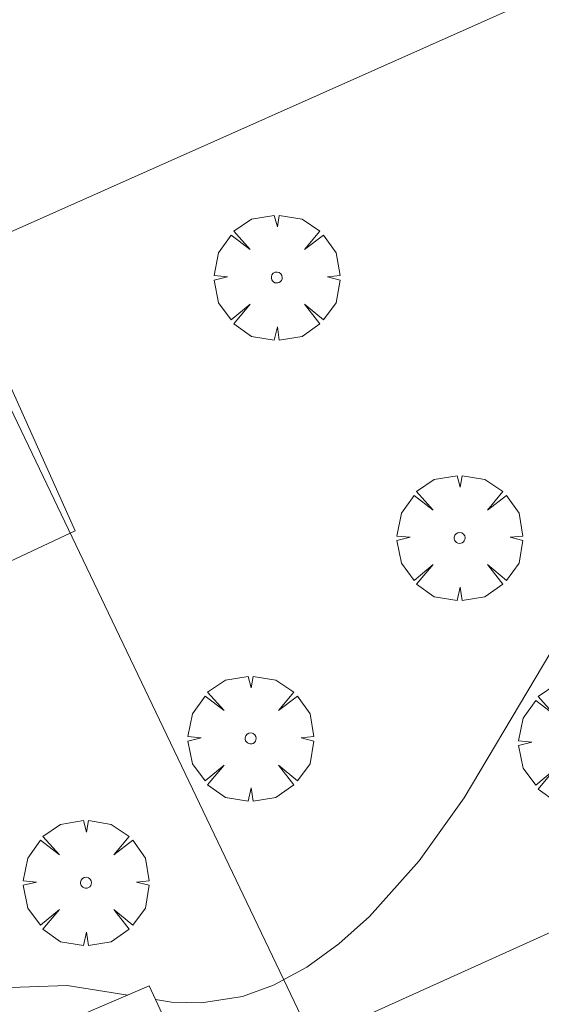
# Model space of a CAD drawing. Units: millimetres. Extents: x 423999 to 425002, y 4490499 to 4491001.
# Drawn here: x 424785 to 424795, y 4490625 to 4490644 of the extents above; entities that cross this region are included whole.
import ezdxf

# ---------------------------------------------------------------- set-up
doc = ezdxf.new("R2010")
doc.units = ezdxf.units.MM
doc.header["$MEASUREMENT"] = 0
doc.layers.get('0').update_dxf_attribs({"lineweight": 9})
for name, color, linetype, lineweight in [('f050002l_curvanivel_mae', 213, 'Continuous', 9), ('f061013p_arbol', 91, 'Continuous', 9), ('f070045l_muro_tap', 11, 'MURO2', 9), ('f070056s_edificacion_edi', 240, 'Continuous', 9), ('f070058l_elementoconstruido_bordillo', 30, 'Continuous', 9), ('f070066l_obracontencion', 11, 'CONTENCION', 9)]:
    doc.layers.add(name, color=color, linetype=linetype, lineweight=lineweight)
doc.linetypes.add('CONTENCION', pattern='A,6.1e-05,[1,obra_contencion.shx,S=1,R=0,X=0,Y=0],-6.120525', length=6.120586)
doc.linetypes.add('MURO2', pattern='A,3.1e-05,[1,muro2.shx,S=1,R=0,X=0,Y=0],-3.058844', length=3.058875)

# ---------------------------------------------------------------- blocks, each defined once
blk = doc.blocks.new('arbol')
at = {"color": 0, "linetype": 'Continuous', "lineweight": 0, "flags": 128}
for points in [[(0.96, 0.012), (1.2, 0.036), (1.128, 0.468), (0.888, 0.804), (0.528, 0.528), (0.816, 0.876), (0.48, 1.104), (0.048, 1.176), (0.012, 0.96), (-0.048, 1.176), (-0.48, 1.104), (-0.816, 0.876), (-0.504, 0.528), (-0.864, 0.804), (-1.104, 0.468), (-1.188, 0.036), (-0.936, 0.012)], [(-0.936, 0.012), (-1.188, -0.048), (-1.104, -0.48), (-0.864, -0.804), (-0.504, -0.504), (-0.816, -0.876), (-0.48, -1.116)], [(-0.48, -1.116), (-0.048, -1.188), (0.012, -0.936), (0.048, -1.188), (0.48, -1.116), (0.816, -0.876), (0.528, -0.504), (0.888, -0.804), (1.128, -0.48), (1.2, -0.048), (0.96, 0.012)]]:
    blk.add_lwpolyline(points, dxfattribs=at)
at = {"color": 0, "linetype": 'Continuous', "lineweight": 0, "extrusion": (0, 0, -1)}
for start, end in [(180.0229, 7.5946), (7.2233, 180.0229)]:
    blk.add_arc((0, 0), 0.104, start, end, dxfattribs=at)

msp = doc.modelspace()

# ---------------------------------------------------------------- linework, layer by layer
at = {"layer": 'f050002l_curvanivel_mae'}
for points in [[(424787.562, 4490625.494, 735), (424787.862, 4490625.447, 735), (424788.435, 4490625.431, 735), (424789.212, 4490625.553, 735), (424789.796, 4490625.764, 735), (424790.427, 4490626.109, 735), (424791.034, 4490626.549, 735), (424791.613, 4490627.068, 735), (424792.556, 4490628.122, 735), (424793.407, 4490629.312, 735), (424796.102, 4490633.834, 735)], [(424780.724, 4490622.88, 735), (424780.724, 4490623.191, 735), (424780.872, 4490623.733, 735), (424781.057, 4490624.056, 735), (424781.793, 4490624.763, 735), (424782.38, 4490625.104, 735), (424783.032, 4490625.374, 735), (424784.451, 4490625.711, 735), (424785.887, 4490625.759, 735), (424787.037, 4490625.577, 735)]]:
    msp.add_polyline3d(points, dxfattribs=at)
at = {"layer": 'f070045l_muro_tap'}
msp.add_line((424812.462, 4490652.331, 739.4), (424783.492, 4490639.441, 739.4), dxfattribs=at)
msp.add_polyline3d([(424783.492, 4490639.441, 736.514), (424790.533, 4490624.731, 735.47), (424800.882, 4490603.111, 733.935)], dxfattribs=at)
at = {"layer": 'f070056s_edificacion_edi'}
msp.add_polyline3d([(424783.433, 4490608.011, 735.488), (424777.143, 4490621.351, 735.652), (424782.724, 4490623.735, 735.299), (424787.443, 4490625.751, 735.001), (424791.953, 4490616.041, 734.595), (424790.733, 4490615.471, 734.595), (424792.363, 4490611.961, 734.595), (424788.84, 4490610.402, 734.947)], close=True, dxfattribs=at)
at = {"layer": 'f070058l_elementoconstruido_bordillo'}
msp.add_polyline3d([(424777.454, 4490630.349, 735.9), (424786.036, 4490634.372, 735.84), (424784.038, 4490638.822, 735.98), (424775.718, 4490634.814, 735.99), (424777.454, 4490630.349, 735.9)], dxfattribs=at)
at = {"layer": 'f070066l_obracontencion'}
msp.add_polyline3d([(424790.533, 4490624.731, 735.47), (424799.109, 4490628.598, 735.47), (424796.672, 4490634.005, 735.47), (424816.737, 4490643.051, 734.212)], dxfattribs=at)

# ---------------------------------------------------------------- block references
at = {"layer": 'f061013p_arbol'}
for p in [(424789.859, 4490639.167, 735.765), (424793.324, 4490634.236, 735.482), (424789.364, 4490630.438, 735.482), (424795.629, 4490630.355, 735.482), (424786.243, 4490627.706, 736.122)]:
    msp.add_blockref('arbol', p, dxfattribs=at)

doc.saveas('drawing.dxf')
